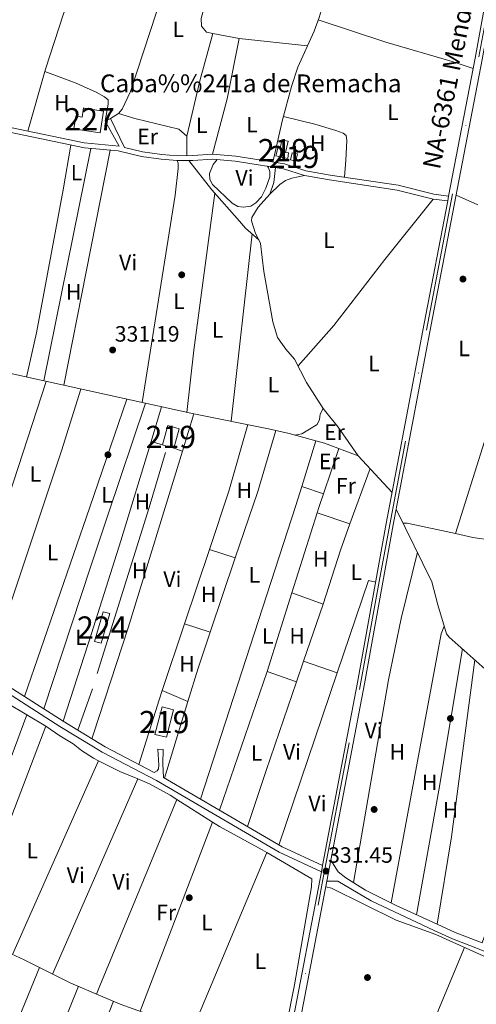
# Model space of a CAD drawing. Extents: x 560059 to 566955, y 696513 to 701201.
# Drawn here: x 565345 to 565551, y 696971 to 697415 of the extents above; entities that cross this region are included whole.
import ezdxf
from ezdxf.enums import TextEntityAlignment as Align

# ---------------------------------------------------------------- set-up
doc = ezdxf.new("R2010")
doc.units = 0
doc.header["$MEASUREMENT"] = 0
doc.linetypes.add('DGN Style 3', pattern=[109.524996, 78.23214, -31.292856])
doc.linetypes.add('DGN Style 4', pattern=[125.24965614, 62.585712, -31.292856, 0.07823214, -31.292856])
for name, color, linetype in [('Nivel 13', 7, 'Continuous'), ('Nivel 15', 7, 'Continuous'), ('Nivel 17', 7, 'Continuous'), ('Nivel 21', 7, 'Continuous'), ('Nivel 23', 7, 'Continuous'), ('Nivel 36', 7, 'Continuous'), ('Nivel 37', 7, 'Continuous'), ('Nivel 41', 7, 'Continuous'), ('Nivel 44', 7, 'Continuous'), ('Nivel 48', 7, 'Continuous'), ('Nivel 52', 7, 'Continuous'), ('Nivel 54', 7, 'Continuous'), ('Nivel 7', 7, 'Continuous')]:
    doc.layers.add(name, color=color, linetype=linetype)
doc.styles.add('Style-arial', font='arial.shx', dxfattribs={"bigfont": 'arialbig.shx'})
doc.styles.add('Style-arialn', font='arialn.shx', dxfattribs={"bigfont": 'arialnbig.shx'})
doc.styles.add('Style-times', font='times.shx', dxfattribs={"bigfont": 'timesbig.shx'})

# ---------------------------------------------------------------- blocks, each defined once
blk = doc.blocks.new('5PATER')
at = {"layer": 'Nivel 7', "linetype": 'Continuous', "lineweight": 0}
h = blk.add_hatch(color=53, dxfattribs=at)
edge = h.paths.add_edge_path()
edge.add_ellipse((0, 0), major_axis=(-1.095731442945027, -1.110710700472634), ratio=0.9994222409660316, start_angle=0, end_angle=360)
blk = doc.blocks.new('5PERFI_1')
at = {"layer": 'Nivel 17', "linetype": 'Continuous', "lineweight": 0}
h = blk.add_hatch(color=7, dxfattribs=at)
edge = h.paths.add_edge_path()
edge.add_arc((0, 0), 1.559999998246487, 315.0000000018422, 675.0000000018422)
blk = doc.blocks.new('5PERFI')
at = {"layer": 'Nivel 17', "color": 7, "linetype": 'Continuous', "lineweight": 0}
blk.add_blockref('5PERFI_1', (0, 0), dxfattribs=at)

msp = doc.modelspace()

# ---------------------------------------------------------------- linework, layer by layer
at = {"layer": 'Nivel 13', "color": 4, "linetype": 'Continuous', "lineweight": 0, "extrusion": (-0.001200551915323591, 0.001301335893592809, 0.999998432598767), "elevation": 559.4458321030512, "flags": 128}
msp.add_lwpolyline([(565497.4698974057, 697218.3423342619), (565512.7889343882, 697201.7373202017)], dxfattribs=at)
at = {"layer": 'Nivel 13', "color": 4, "linetype": 'Continuous', "lineweight": 0}
for points in [[(565459.158, 697350.6610000001, 330.92), (565463.52, 697369.6799999999, 331), (565467.48, 697384.6400000001, 331.08), (565470.3600000001, 697393.44, 331.4), (565477.6799999999, 697409.6000000001, 331.64), (565479.9199999999, 697415.76, 331.72), (565484.44, 697430.96, 331.68), (565491.8400000001, 697452.8, 331.68), (565491.6000000001, 697457.6799999999, 331.72), (565492.04, 697464.1599999999, 331.76), (565493.6000000001, 697470.8800000001, 331.76), (565495.96, 697476.8, 331.8), (565498.8, 697482, 331.92), (565502.3600000001, 697487.6000000001, 331.92), (565505.04, 697493.2, 331.96)], [(565421.368, 697351.419, 330.8), (565431.72, 697338.1599999999, 330.5), (565444.1200000001, 697324, 330.64), (565446.8400000001, 697320.96, 330.62), (565452.7930000001, 697315.665, 330.62)], [(565452.7930000001, 697315.665, 330.62), (565451.3200000001, 697318.56, 331.08), (565449.48, 697324.24, 331.04), (565449.6000000001, 697325.76, 330.96), (565452.56, 697330.3200000001, 331), (565457.76, 697336.1599999999, 330.96), (565459.6399999999, 697341.52, 330.96), (565460.342, 697348.2420000001, 330.92)], [(565497.48, 697218.48, 331.04), (565488.56, 697231.3600000001, 331.04), (565481.76, 697239.6799999999, 331.08), (565474.24, 697251.44, 331.12), (565468.8800000001, 697262, 331.12), (565465.04, 697266.3999999999, 331.08), (565461.24, 697271.76, 331.12), (565459.1200000001, 697278.8, 331.12), (565455, 697301.3600000001, 331.08), (565453.6000000001, 697314.0800000001, 331.08), (565452.7930000001, 697315.665, 330.62)], [(565246.72, 697275.28, 331.68), (565252.3999999999, 697275.3600000001, 331.84), (565258.0800000001, 697274.72, 331.8), (565297.6799999999, 697267.2, 331.64), (565342.6399999999, 697255.1200000001, 331.6), (565375.9480000001, 697247.7760000001, 331.534), (565423.56, 697237.28, 331.44), (565457.24, 697230.6400000001, 331.2), (565466.3999999999, 697228.48, 331.04), (565482.3200000001, 697224.0800000001, 331.04), (565497.48, 697218.48, 331.04)], [(565514.6799999999, 697194.4709999999, 330.86), (565530.72, 697161.6799999999, 330.82), (565533.3200000001, 697151.3600000001, 330.6), (565537.2, 697138.3200000001, 330.56), (565538.3999999999, 697136.8, 330.58), (565568.2, 697110.3999999999, 330.48), (565584.9809999999, 697097.8700000001, 330.52)], [(565169.8119999999, 697077.78, 331.916), (565187.56, 697069.8400000001, 331.84), (565206.76, 697062, 331.6), (565215.6000000001, 697056.48, 331.6), (565240.1200000001, 697045.8400000001, 331.56), (565251.8800000001, 697037.6799999999, 331.52), (565259.1599999999, 697033.1200000001, 331.36), (565277.3600000001, 697024.0800000001, 331.28), (565296.24, 697016.56, 331.16), (565325.6799999999, 697001.44, 331), (565347.1599999999, 696991.44, 331.08), (565368.24, 696981.04, 331.04), (565381.507, 696975.3500000001, 330.992), (565390.44, 696971.52, 330.96), (565402.1200000001, 696967.3600000001, 330.88), (565412.1200000001, 696964.96, 330.88), (565419.52, 696961.8400000001, 330.84), (565425.24, 696958.0800000001, 330.84), (565435.3200000001, 696952.6400000001, 330.84), (565452.592, 696944.2350000001, 330.791), (565463.6340000001, 696938.8630000001, 330.76)], [(565532.44, 697002.96, 329.84), (565566.04, 696987.6799999999, 329.7), (565564.628, 696949.416, 329.757), (565564.0800000001, 696934.56, 329.78), (565561.146, 696891.703, 329.753)]]:
    msp.add_polyline3d(points, dxfattribs=at)
at = {"layer": 'Nivel 15', "color": 1, "linetype": 'Continuous', "lineweight": 0}
msp.add_polyline3d([(565374.037, 697375.021, 334.24), (565382.9029999999, 697373.6359999999, 334.28), (565381.372, 697363.834, 334.26), (565374.189, 697364.9550000001, 334.247), (565369.622, 697365.669, 334.24), (565370.514, 697371.371, 334.24), (565373.271, 697370.935, 334.24), (565373.9199999999, 697375.04, 334.24), (565374.037, 697375.021, 334.24)], dxfattribs=at)
at = {"layer": 'Nivel 15', "color": 53, "linetype": 'Continuous', "lineweight": 13}
for points in [[(565463.1200000001, 697360.56, 334.24), (565462.3999999999, 697356.72, 334.24), (565461.44, 697356.8800000001, 334.24), (565460.52, 697353.44, 334.24), (565465.8400000001, 697352.24, 334.24), (565466.2, 697354.8, 334.24), (565464.8800000001, 697355.04, 334.24), (565466.04, 697360.1599999999, 334.26), (565463.1200000001, 697360.56, 334.24)], [(565467.8800000001, 697354.8800000001, 334.52), (565470.24, 697354.3200000001, 334.44), (565469.477, 697351.1070000001, 334.32), (565467.1170000001, 697351.666, 334.32), (565467.8800000001, 697354.8800000001, 334.52)], [(565411.8800000001, 697232, 334.48), (565409.415, 697223.31, 334.42), (565414.5660000001, 697221.8530000001, 334.42), (565417.024, 697230.5449999999, 334.38), (565411.8800000001, 697232, 334.48)], [(565414.44, 697104.0800000001, 334.78), (565411.2, 697091.6799999999, 334.72), (565406.092, 697093.014, 334.42), (565409.3319999999, 697105.4140000001, 334.42), (565414.44, 697104.0800000001, 334.78)]]:
    msp.add_polyline3d(points, dxfattribs=at)
at = {"layer": 'Nivel 15', "color": 7, "linetype": 'Continuous', "lineweight": 0}
msp.add_polyline3d([(565385.76, 697147.3600000001, 332.74), (565381.9199999999, 697134, 332.7), (565378.925, 697134.8600000001, 332.74), (565382.7649999999, 697148.22, 332.74), (565385.76, 697147.3600000001, 332.74)], dxfattribs=at)
at = {"layer": 'Nivel 21', "color": 7, "linetype": 'Continuous', "lineweight": 0, "elevation": 331.5, "flags": 128}
msp.add_lwpolyline([(565386.1200000001, 697370.3200000001), (565383.6399999999, 697369.04)], dxfattribs=at)
at = {"layer": 'Nivel 21', "color": 7, "linetype": 'DGN Style 3', "lineweight": 0, "extrusion": (-0.004172168196202284, 0.008754834744720122, 0.9999529718347435), "elevation": 4077.9603291976, "flags": 128}
msp.add_lwpolyline([(565382.5818936, 697361.3440166344), (565388.792423673, 697348.3125172113)], dxfattribs=at)
at = {"layer": 'Nivel 21', "color": 7, "linetype": 'DGN Style 3', "lineweight": 0, "extrusion": (-0.3102994133971383, 0.02627693203231654, 0.9502756425839615), "elevation": -156814.356933743, "flags": 128}
msp.add_lwpolyline([(-742309.6319242534, 479586.372442377), (-742303.1649088243, 479586.8220104359), (-742297.071549817, 479587.6248105408)], dxfattribs=at)
at = {"layer": 'Nivel 21', "color": 7, "linetype": 'Continuous', "lineweight": 0, "extrusion": (0.01983943082327488, 0.03784046284869508, 0.99908683123941), "elevation": 37926.22312179377, "flags": 128}
msp.add_lwpolyline([(-177078.2388138791, -879093.2110883831), (-177140.0054110247, -879090.4024883676), (-177160.0647561173, -879091.3386883726)], dxfattribs=at)
at = {"layer": 'Nivel 21', "color": 7, "linetype": 'Continuous', "lineweight": 13}
for points in [[(565570.6799999999, 697510.8800000001, 333), (565550.1599999999, 697397.44, 332.37), (565538.227, 697335.3640000001, 332.027), (565537.81, 697333.1950000001, 332.015), (565527.2, 697278, 331.71), (565510.1599999999, 697187.9199999999, 331.95), (565497.28, 697116.3200000001, 331.74), (565481.487, 697033.892, 331.614), (565480.95, 697031.0860000001, 331.61), (565467.04, 696958.48, 331.5), (565464.6640000001, 696944.7930000001, 331.518), (565459.3600000001, 696914.24, 331.56), (565448.3200000001, 696858.48, 331.59), (565447.8770000001, 696856.1259999999, 331.584), (565447.4469999999, 696853.841, 331.579), (565429.0800000001, 696756.24, 331.35), (565426.1769999999, 696741.2760000001, 331.276), (565425.6910000001, 696738.773, 331.264), (565418.48, 696701.6000000001, 331.08), (565408.48, 696648.1599999999, 331.23), (565406.1599999999, 696634.3999999999, 330.96), (565398.56, 696593.04, 330.81), (565396.4539999999, 696582.6440000001, 330.625), (565391.878, 696560.5530000001, 330.319)], [(565559.8940000001, 697433.139, 332.572), (565553.3289999999, 697396.848, 332.37), (565530.3670000001, 697277.396, 331.71), (565513.3300000001, 697187.334, 331.95), (565500.449, 697115.7309999999, 331.74), (565485.2420000001, 697036.355, 331.619), (565483.423, 697026.861, 331.605), (565470.2110000001, 696957.8999999999, 331.5), (565467.962, 696944.946, 331.517), (565462.53, 696913.6510000001, 331.56), (565451.4850000001, 696857.868, 331.59), (565450.942, 696854.979, 331.583), (565450.4450000001, 696852.341, 331.577), (565432.246, 696755.6340000001, 331.35), (565421.6470000001, 696700.996, 331.08), (565411.6540000001, 696647.595, 331.23), (565409.335, 696633.8400000001, 330.96), (565401.7250000001, 696592.4280000001, 330.81), (565396.9739999999, 696568.9750000001, 330.393), (565395.2239999999, 696560.584, 330.286)]]:
    msp.add_polyline3d(points, dxfattribs=at)
at = {"layer": 'Nivel 21', "color": 7, "linetype": 'Continuous', "lineweight": 0}
for points in [[(565533.0800000001, 697007.52, 330.95), (565541.2, 697003.8400000001, 330.77), (565553.2620000001, 696999.2010000001, 330.602), (565563.8800000001, 697028.8800000001, 330.6), (565601.2479999999, 697141.442, 330.467), (565620.3999999999, 697196.8800000001, 331.46), (565627.3999999999, 697217.44, 331.04), (565637.8, 697247.6799999999, 331.16), (565658.0800000001, 697308.96, 331.24), (565665.0800000001, 697330.8800000001, 331.16), (565666.76, 697338.48, 331.22), (565668.44, 697342.6400000001, 331.16), (565670.2, 697345.6799999999, 331.34), (565675.2620000001, 697352.699, 331.4), (565675.48, 697355.8400000001, 331.46), (565678.04, 697365.6799999999, 331.44), (565685.44, 697390.48, 331.54), (565694.24, 697416.72, 331.62)], [(565258.3030000001, 697410.254, 331.76), (565257.4550000001, 697404.2010000001, 331.8), (565254.111, 697386.6059999999, 331.92), (565253.8489999999, 697382.2650000001, 331.92), (565254.05, 697379.8530000001, 331.92), (565254.4480000001, 697378.808, 331.92), (565255.166, 697377.9480000001, 331.92), (565257.058, 697376.841, 331.92), (565263.77, 697375.8870000001, 331.84), (565287.8049999999, 697376.4469999999, 331.88), (565291.55, 697375.9310000001, 331.88), (565295.4839999999, 697375.057, 331.88), (565303.172, 697371.3729999999, 331.8), (565313.5320000001, 697368.9850000001, 331.68), (565328.2609999999, 697367.8729999999, 331.68), (565341.0449999999, 697366.2550000001, 331.6), (565374.274, 697359.2860000001, 331.64), (565389.915, 697357.861, 331.64), (565383.6399999999, 697369.04, 331.5)], [(565392.3300000001, 697357.2890000001, 331.64), (565400.4510000001, 697355.3670000001, 331.64), (565409.1640000001, 697354.111, 331.64), (565416.074, 697353.565, 331.64), (565423.077, 697353.6429999999, 331.68), (565431.943, 697354.21, 331.68), (565442.507, 697353.3090000001, 331.68), (565464.3910000001, 697349.8300000001, 331.64), (565473.932, 697346.784, 331.64), (565484.9169999999, 697344.815, 331.56), (565515.513, 697340.244, 331.44), (565531.645, 697336.1710000001, 331.48), (565538.227, 697335.3640000001, 332.015)], [(565312.3600000001, 697132.318, 331.61), (565364.7860000001, 697098.913, 331.57), (565371.4099999999, 697094.8770000001, 331.34)], [(565371.4099999999, 697094.8770000001, 331.34), (565378.307, 697090.6740000001, 331.57), (565383.726, 697087.3729999999, 331.57), (565405.7450000001, 697075.8219999999, 331.96), (565407.1200000001, 697076.6400000001, 331.94), (565407.6000000001, 697077.44, 331.62), (565407.8, 697079.1200000001, 331.22), (565407.44, 697086.3200000001, 331.16), (565409.76, 697086.1599999999, 331.14)], [(565533.0800000001, 697007.52, 330.95), (565514.6799999999, 697015.9199999999, 331.03), (565500.8800000001, 697022.8800000001, 331.15), (565492.04, 697028.3999999999, 331.15), (565488.52, 697031.04, 331.19), (565485.2420000001, 697036.355, 331.619)]]:
    msp.add_polyline3d(points, dxfattribs=at)
at = {"layer": 'Nivel 21', "color": 7, "linetype": 'DGN Style 3', "lineweight": 0}
for points in [[(565256.3200000001, 697374.72, 331.68), (565263.6399999999, 697373.6799999999, 331.84), (565287.6799999999, 697374.24, 331.88), (565291.1599999999, 697373.76, 331.88), (565294.76, 697372.96, 331.88), (565302.44, 697369.28, 331.8), (565313.2, 697366.8, 331.68), (565328.04, 697365.6799999999, 331.68), (565340.6799999999, 697364.0800000001, 331.6), (565374.307, 697357.0700000001, 331.64), (565389.56, 697355.6799999999, 331.64), (565400.04, 697353.2, 331.64), (565408.9199999999, 697351.9199999999, 331.64), (565416, 697351.3600000001, 331.64), (565423.1599999999, 697351.44, 331.68), (565431.9199999999, 697352, 331.68), (565442.24, 697351.1200000001, 331.68), (565463.8800000001, 697347.6799999999, 331.64), (565473.3999999999, 697344.6400000001, 331.64), (565484.56, 697342.6400000001, 331.56), (565515.0800000001, 697338.0800000001, 331.44), (565531.24, 697334, 331.48), (565537.81, 697333.1950000001, 332.015)], [(565410.76, 697219.9199999999, 331.38), (565403.44, 697195.1200000001, 331.18), (565377.963, 697113.5800000001, 331.062), (565371.4099999999, 697094.8770000001, 331.34)], [(565480.95, 697031.0860000001, 331.61), (565462, 697039.9199999999, 331.65), (565406.76, 697072.1599999999, 331.53), (565382.3600000001, 697084.96, 331.57), (565378.3570000001, 697087.398, 331.57), (565363.3200000001, 697096.56, 331.57), (565308.6699999999, 697131.4639999999, 331.4), (565303.72, 697117.1200000001, 331.32), (565297.0800000001, 697094.6400000001, 331.4), (565289.44, 697072.72, 331.36), (565283.8, 697053.44, 331.36)], [(565688.19, 696928.601, 329.95), (565667.6769999999, 696939.5619999999, 330.17), (565645.5549999999, 696950.882, 330.33), (565628.146, 696958.967, 330.51), (565615.642, 696965.469, 330.535), (565588.2660000001, 696979.7069999999, 330.59), (565568.392, 696989.6440000001, 330.55), (565549.7790000001, 696997.264, 330.61), (565540.0050000001, 697000.9639999999, 330.77), (565531.7949999999, 697004.685, 330.95), (565503.3999999999, 697018, 331.19), (565488.3200000001, 697026.8800000001, 331.27), (565483.423, 697026.861, 331.604)]]:
    msp.add_polyline3d(points, dxfattribs=at)
at = {"layer": 'Nivel 23', "color": 7, "linetype": 'DGN Style 4', "lineweight": 0}
msp.add_polyline3d([(565393.673, 696560.5700000001, 330.301), (565412.196, 696658.55, 331.2), (565424.128, 696721.8800000001, 331.181), (565440.709, 696811.436, 331.48), (565456.6240000001, 696892.993, 331.571), (565481.5989999999, 697027.723, 331.605), (565498.1710000001, 697113.192, 331.736), (565507.2420000001, 697163.439, 331.496), (565528.22, 697274.99, 331.717), (565552.321, 697400.476, 332.388), (565587.017, 697588.3430000001, 333.521), (565616.631, 697745.8870000001, 334.212), (565632.7209999999, 697829.26, 334.595), (565648.429, 697912.49, 335.388), (565678.2649999999, 698068.7010000001, 336.46), (565696.612, 698157.693, 337.141), (565728.6699999999, 698330.524, 338.579), (565762.2609999999, 698508.398, 339.788), (565781.476, 698609.1429999999, 340.635), (565791.6340000001, 698676.412, 340.946), (565799.598, 698753.8859999999, 340.986), (565804.227, 698814.0830000001, 341.147), (565807.1030000001, 698848.6140000001, 341.261), (565809.594, 698877.791, 341.482)], dxfattribs=at)
at = {"layer": 'Nivel 36', "color": 92, "linetype": 'Continuous', "lineweight": 0, "extrusion": (0.08277908666370809, -0.03079503128997688, 0.9960920082296473), "elevation": 25653.94488697762, "flags": 128}
msp.add_lwpolyline([(850798.6190007869, -285568.4245453059), (850776.8545453004, -285568.1981002216), (850750.7186213098, -285569.3045684509), (850749.6342499619, -285569.3869369145)], dxfattribs=at)
at = {"layer": 'Nivel 36', "color": 92, "linetype": 'Continuous', "lineweight": 0, "extrusion": (-0.5325239941853729, 0.1276093020727466, 0.8367401398530869), "elevation": -211832.7597343338, "flags": 128}
msp.add_lwpolyline([(-809925.1031200653, 324288.3129906021), (-809950.590580988, 324288.2399446047), (-809972.7317638397, 324289.0379721248)], dxfattribs=at)
at = {"layer": 'Nivel 36', "color": 92, "linetype": 'Continuous', "lineweight": 0, "extrusion": (0.03749043496773809, -0.006727981639976282, 0.9992743374814457), "elevation": 16837.94247853898, "flags": 128}
msp.add_lwpolyline([(786318.5965118147, -433038.2263663334), (786290.94910525, -433037.7012851515), (786265.1832397487, -433035.6009604244)], dxfattribs=at)
at = {"layer": 'Nivel 36', "color": 92, "linetype": 'Continuous', "lineweight": 0, "extrusion": (0.01443423851150777, -0.002752399804070791, 0.9998920326984867), "elevation": 6573.756165207893, "flags": 128}
msp.add_lwpolyline([(565368.433695378, 697429.3113694342), (565380.2660176961, 697427.0553608886)], dxfattribs=at)
at = {"layer": 'Nivel 36', "color": 92, "linetype": 'Continuous', "lineweight": 0, "extrusion": (0.001254627575846297, -0.0001363583580414943, 0.9999992036577051), "elevation": 945.9041400775917, "flags": 128}
msp.add_lwpolyline([(565443.0989604597, 697406.4554655845), (565473.8209852106, 697403.1164655536)], dxfattribs=at)
at = {"layer": 'Nivel 36', "color": 92, "linetype": 'Continuous', "lineweight": 0, "extrusion": (-0.00124992329161698, -0.004338730493813504, 0.9999898065027799), "elevation": -3400.714172862722, "flags": 128}
msp.add_lwpolyline([(565356.5120081317, 697383.244222746), (565348.7868566746, 697356.4289703518)], dxfattribs=at)
at = {"layer": 'Nivel 36', "color": 92, "linetype": 'Continuous', "lineweight": 0, "extrusion": (-0.004024554303477946, -0.002532303831401853, 0.9999886951360819), "elevation": -3709.884423177023, "flags": 128}
msp.add_lwpolyline([(565382.8753060773, 697363.1613915423), (565386.4353577374, 697365.4013987242)], dxfattribs=at)
at = {"layer": 'Nivel 36', "color": 92, "linetype": 'Continuous', "lineweight": 0, "extrusion": (0.0001416536577930544, 0.03457529697298804, 0.999402085635942), "elevation": 24522.76782640896, "flags": 128}
msp.add_lwpolyline([(-562558.651871447, -699243.2321915708), (-562558.651871447, -699234.4398607651)], dxfattribs=at)
at = {"layer": 'Nivel 36', "color": 92, "linetype": 'Continuous', "lineweight": 0, "extrusion": (0.949470419544778, -0.1917735341529249, 0.2484528808606579), "elevation": 403156.703489401, "flags": 128}
msp.add_lwpolyline([(795487.3607816978, -103065.8179498782), (795473.667722482, -103065.7973024573), (795380.5993970833, -103065.6527705112)], dxfattribs=at)
at = {"layer": 'Nivel 36', "color": 92, "linetype": 'Continuous', "lineweight": 0, "extrusion": (-0.914895674416559, 0.1805512314507884, 0.361063924749446), "elevation": -391240.9642647851, "flags": 128}
msp.add_lwpolyline([(-793626.312506011, 151837.4289795305), (-793570.57880173, 151837.2842137882), (-793518.4357895842, 151837.1501714339)], dxfattribs=at)
at = {"layer": 'Nivel 36', "color": 92, "linetype": 'Continuous', "lineweight": 0, "extrusion": (0.2797495625517876, -0.04034547614386395, 0.959224908354036), "elevation": 130363.2672318385, "flags": 128}
msp.add_lwpolyline([(770807.9781246833, -441250.0403991006), (770836.079940547, -441249.1205136955), (770907.5088129558, -441248.3421491224)], dxfattribs=at)
at = {"layer": 'Nivel 36', "color": 92, "linetype": 'Continuous', "lineweight": 0, "extrusion": (-0.0102711190127154, 0.004538670249224251, 0.9999369503056659), "elevation": -2312.348770543001, "flags": 128}
msp.add_lwpolyline([(565515.1577381107, 697353.4366012535), (565524.9324550752, 697349.1175567682)], dxfattribs=at)
at = {"layer": 'Nivel 36', "color": 92, "linetype": 'Continuous', "lineweight": 0, "extrusion": (-0.0002340099913232442, -0.002107163705883896, 0.9999977525476949), "elevation": -1270.325537980286, "flags": 128}
msp.add_lwpolyline([(565449.8500594478, 697317.2093104776), (565440.4790175825, 697232.8271231432)], dxfattribs=at)
at = {"layer": 'Nivel 36', "color": 92, "linetype": 'Continuous', "lineweight": 0, "extrusion": (-0.2679438995557243, 0.08006712754286999, 0.96010172470312), "elevation": -95394.61659176601, "flags": 128}
msp.add_lwpolyline([(-830000.8667448596, 328693.4000608497), (-829975.5924276342, 328692.6133659869), (-829917.6780319442, 328691.7551534094)], dxfattribs=at)
at = {"layer": 'Nivel 36', "color": 92, "linetype": 'Continuous', "lineweight": 0, "extrusion": (0.0005301348755323246, 0.001621067139101575, 0.9999985455481144), "elevation": 1761.347238174639, "flags": 128}
msp.add_lwpolyline([(565356.9088998323, 697249.9778756732), (565316.8147888365, 697127.3767145837)], dxfattribs=at)
at = {"layer": 'Nivel 36', "color": 92, "linetype": 'Continuous', "lineweight": 0, "extrusion": (-0.2134953886042345, 0.0707984309750982, 0.9743753389819507), "elevation": -71017.48551827471, "flags": 128}
msp.add_lwpolyline([(-839765.0002713865, 309116.6160230751), (-839735.9316423798, 309117.2384438966), (-839630.4440275645, 309116.971692116)], dxfattribs=at)
at = {"layer": 'Nivel 36', "color": 92, "linetype": 'Continuous', "lineweight": 0, "extrusion": (0.0365495677598494, -0.01183920362468112, 0.9992617086399846), "elevation": 12741.06738215113, "flags": 128}
msp.add_lwpolyline([(837543.2650667639, -322765.9438022049), (837491.809491741, -322765.0848574683), (837401.6961295316, -322763.3409393667)], dxfattribs=at)
at = {"layer": 'Nivel 36', "color": 92, "linetype": 'Continuous', "lineweight": 0, "extrusion": (0.04574330328226876, -0.01505797022518808, 0.9988397307564031), "elevation": 15695.25418148285, "flags": 128}
msp.add_lwpolyline([(839070.6770142224, -318653.303335808), (839017.4978538384, -318652.8880361065), (838992.87840159, -318652.8880088332), (838925.6463273622, -318652.8880361065)], dxfattribs=at)
at = {"layer": 'Nivel 36', "color": 92, "linetype": 'Continuous', "lineweight": 0, "extrusion": (-0.003202429119673055, -0.01054124489339423, 0.9999393114603662), "elevation": -8829.265151168773, "flags": 128}
msp.add_lwpolyline([(565402.4795946367, 697170.5056715948), (565407.2291467513, 697186.1385401643)], dxfattribs=at)
at = {"layer": 'Nivel 36', "color": 92, "linetype": 'Continuous', "lineweight": 0, "extrusion": (-0.003332023416774365, -0.01087142137688741, 0.9999353528189692), "elevation": -9132.686230481835, "flags": 128}
msp.add_lwpolyline([(565421.524811249, 697179.1949756537), (565416.3701734194, 697162.3779818425)], dxfattribs=at)
at = {"layer": 'Nivel 36', "color": 92, "linetype": 'Continuous', "lineweight": 0, "extrusion": (-0.1551605451894328, 0.04196576732861348, 0.9869975073874496), "elevation": -58148.12539223152, "flags": 128}
msp.add_lwpolyline([(-820679.798223835, 359121.2463496691), (-820648.5946924184, 359120.7486377766), (-820620.9645252484, 359119.1310741261)], dxfattribs=at)
at = {"layer": 'Nivel 36', "color": 92, "linetype": 'Continuous', "lineweight": 0, "extrusion": (-0.2384795728516185, 0.0738957252140988, 0.9683320273168663), "elevation": -83007.6901836328, "flags": 128}
msp.add_lwpolyline([(-833354.323871434, 323273.1016384456), (-833325.5840077982, 323273.4220666063), (-833294.0578769508, 323272.620996205)], dxfattribs=at)
at = {"layer": 'Nivel 36', "color": 92, "linetype": 'Continuous', "lineweight": 0, "flags": 128}
for points, elevation in [([(565409.415, 697223.31), (565404.3189999999, 697224.842)], 331.04), ([(565414.5660000001, 697221.8530000001), (565418.406, 697220.4639999999)], 331.1), ([(565430.565, 697176.2250000001), (565442.2479999999, 697172.436)], 331.16), ([(565409.3840000001, 697112.71), (565420.9099999999, 697107.7620000001)], 330.98), ([(565380.6159999999, 697081.1510000001), (565390.28, 697076.3200000001), (565398.412, 697072.96)], 330.9)]:
    msp.add_lwpolyline(points, dxfattribs=dict(at, elevation=elevation))
at = {"layer": 'Nivel 36', "color": 92, "linetype": 'Continuous', "lineweight": 0, "extrusion": (0.003539104661036098, 0.01158134488296655, 0.9999266709058721), "elevation": 10407.08804315511, "flags": 128}
msp.add_lwpolyline([(565473.6935383026, 697151.3880955742), (565467.4186573708, 697130.8557185493)], dxfattribs=at)
at = {"layer": 'Nivel 36', "color": 92, "linetype": 'Continuous', "lineweight": 0, "extrusion": (-0.1643151697899895, 0.05580886095696877, 0.9848278509544564), "elevation": -53669.66504680425, "flags": 128}
msp.add_lwpolyline([(-842020.1407633973, 306489.9810825653), (-841937.0242626849, 306492.5166064363), (-841886.393425389, 306493.0719842932), (-841884.5078451121, 306493.0928618615)], dxfattribs=at)
at = {"layer": 'Nivel 36', "color": 92, "linetype": 'Continuous', "lineweight": 0, "extrusion": (0.0062133162764019, 0.01845749645417543, 0.9998103397772468), "elevation": 16713.30479170046, "flags": 128}
msp.add_lwpolyline([(-313498.22145995, -841032.2906153013), (-313498.2214599501, -841010.7247564965)], dxfattribs=at)
at = {"layer": 'Nivel 36', "color": 92, "linetype": 'Continuous', "lineweight": 0, "extrusion": (0.002584526128444645, 0.007112457844497733, 0.9999713661741028), "elevation": 6751.342984773638, "flags": 128}
msp.add_lwpolyline([(565491.0934571633, 697157.4191515478), (565500.119943934, 697182.2587798375)], dxfattribs=at)
at = {"layer": 'Nivel 36', "color": 92, "linetype": 'Continuous', "lineweight": 0, "extrusion": (0.7750846853878118, -0.2504464356427097, 0.5801037091340988), "elevation": 263868.5525615476, "flags": 128}
msp.add_lwpolyline([(837295.7917631138, -187516.0875879687), (837286.8525248468, -187516.3331245361), (837147.7720365664, -187516.063034312)], dxfattribs=at)
at = {"layer": 'Nivel 36', "color": 92, "linetype": 'Continuous', "lineweight": 0, "extrusion": (0.001821882847010503, -0.0006291514276941858, 0.9999981424539612), "elevation": 922.8560758477938, "flags": 128}
msp.add_lwpolyline([(565470.5909716822, 697205.3486041573), (565480.3989918423, 697201.9616034869)], dxfattribs=at)
at = {"layer": 'Nivel 36', "color": 92, "linetype": 'Continuous', "lineweight": 0, "extrusion": (-0.915494503253368, 0.2956782075032817, 0.2728446666521361), "elevation": -311458.0123509702, "flags": 128}
msp.add_lwpolyline([(-837251.5051565724, 88675.43192167941), (-837245.0450834972, 88675.1408789659), (-837242.5032905382, 88675.20324526163)], dxfattribs=at)
at = {"layer": 'Nivel 36', "color": 92, "linetype": 'Continuous', "lineweight": 0, "extrusion": (0.00047786331322299, 0.001514088102860042, 0.9999987395911412), "elevation": 1656.872472621073, "flags": 128}
msp.add_lwpolyline([(565478.8922432719, 697190.9864917542), (565467.5182158987, 697154.9484504464)], dxfattribs=at)
at = {"layer": 'Nivel 36', "color": 92, "linetype": 'Continuous', "lineweight": 0, "extrusion": (-0.003670042757401116, 0.001219442312654096, 0.999992521845341), "elevation": -894.1087324598773, "flags": 128}
msp.add_lwpolyline([(565491.2447548581, 697189.4126883296), (565476.5216338097, 697194.3046919671)], dxfattribs=at)
at = {"layer": 'Nivel 36', "color": 92, "linetype": 'Continuous', "lineweight": 0, "extrusion": (-0.4760155449777597, 0.1569391321109944, 0.8653203509404909), "elevation": -159481.3010308086, "flags": 128}
msp.add_lwpolyline([(-839156.2134628105, 275993.8452683254), (-839181.7528339829, 275993.6058521194), (-839194.3912801181, 275994.0447818297)], dxfattribs=at)
at = {"layer": 'Nivel 36', "color": 92, "linetype": 'Continuous', "lineweight": 0, "extrusion": (0.1447073404263822, 0.6623255381472564, 0.7351086090807742), "elevation": 543843.2493352059, "flags": 128}
msp.add_lwpolyline([(-403671.2429624824, -589207.7298944322), (-403672.9278067199, -589208.3671101688), (-403695.1945893052, -589208.3376094403)], dxfattribs=at)
at = {"layer": 'Nivel 36', "color": 92, "linetype": 'Continuous', "lineweight": 0, "extrusion": (-0.05590866437397891, -0.1269597991762388, 0.9903309702523935), "elevation": -119805.6769442617, "flags": 128}
msp.add_lwpolyline([(236600.9519807807, 857652.8110979218), (236608.7514860072, 857654.396971568), (236617.1795943577, 857656.7036968721)], dxfattribs=at)
at = {"layer": 'Nivel 36', "color": 92, "linetype": 'Continuous', "lineweight": 0, "extrusion": (-0.001969875495072649, -0.005906982830174008, 0.9999806133842685), "elevation": -4900.882224910781, "flags": 128}
msp.add_lwpolyline([(565430.1202649472, 697159.4384780284), (565418.9428532536, 697125.9218932856)], dxfattribs=at)
at = {"layer": 'Nivel 36', "color": 92, "linetype": 'Continuous', "lineweight": 0, "extrusion": (-0.001446350331767285, -0.004291621267148537, 0.999989744976226), "elevation": -3478.671032251065, "flags": 128}
msp.add_lwpolyline([(565442.1355339866, 697163.9270781497), (565430.85231437, 697130.4477698375)], dxfattribs=at)
at = {"layer": 'Nivel 36', "color": 92, "linetype": 'Continuous', "lineweight": 0, "extrusion": (0.005632756157901057, -0.001897406344935961, 0.9999823357976019), "elevation": 2193.689489640562, "flags": 128}
msp.add_lwpolyline([(565477.2436631746, 697126.0572009655), (565491.2834404418, 697167.7372759928), (565494.5855007137, 697166.9992746643)], dxfattribs=at)
at = {"layer": 'Nivel 36', "color": 92, "linetype": 'Continuous', "lineweight": 0, "extrusion": (0.0003252676994442198, 0.001030544767523748, 0.9999994160890324), "elevation": 1233.479343938312, "flags": 128}
msp.add_lwpolyline([(565467.6033907926, 697155.7570419705), (565456.4623783713, 697120.4590232268)], dxfattribs=at)
at = {"layer": 'Nivel 36', "color": 92, "linetype": 'Continuous', "lineweight": 0, "extrusion": (0.006325316327955302, -0.002288679446798621, 0.9999773759039459), "elevation": 2312.286729877681, "flags": 128}
msp.add_lwpolyline([(565454.3344332741, 697163.7759761214), (565468.313786156, 697158.7179628743)], dxfattribs=at)
at = {"layer": 'Nivel 36', "color": 92, "linetype": 'Continuous', "lineweight": 0, "extrusion": (0.001435746545141433, 0.004195171777741228, 0.9999901695344878), "elevation": 4067.555889073693, "flags": 128}
msp.add_lwpolyline([(565471.8987568934, 697115.0653578511), (565480.6619201521, 697140.6705831713)], dxfattribs=at)
at = {"layer": 'Nivel 36', "color": 92, "linetype": 'Continuous', "lineweight": 0, "extrusion": (0.0004001516700428128, 0.001199935020953053, 0.9999992000169733), "elevation": 1393.719198767586, "flags": 128}
msp.add_lwpolyline([(565419.2103057839, 697141.5385152546), (565409.2062905785, 697111.5394936576)], dxfattribs=at)
at = {"layer": 'Nivel 36', "color": 92, "linetype": 'Continuous', "lineweight": 0, "extrusion": (-0.004690011932524811, 0.001519990046716169, 0.9999878466353133), "elevation": -1261.237719814638, "flags": 128}
msp.add_lwpolyline([(565414.7215234349, 697145.4314011012), (565426.2986775101, 697141.6793967669)], dxfattribs=at)
at = {"layer": 'Nivel 36', "color": 92, "linetype": 'Continuous', "lineweight": 0, "extrusion": (0.007089850475108597, -0.002960620123882904, 0.9999704839387624), "elevation": 2276.585661332257, "flags": 128}
msp.add_lwpolyline([(565495.8213470632, 697026.8739269192), (565518.2393655933, 697148.115458278), (565519.6403303812, 697151.4704729819)], dxfattribs=at)
at = {"layer": 'Nivel 36', "color": 92, "linetype": 'Continuous', "lineweight": 0, "extrusion": (0.4759532784119672, -0.1539678787743248, 0.86588819663663), "elevation": 162068.3240802439, "flags": 128}
msp.add_lwpolyline([(837329.700391874, -279871.1172671354), (837312.6518280432, -279870.8773811169), (837296.924946011, -279871.1572481385)], dxfattribs=at)
at = {"layer": 'Nivel 36', "color": 92, "linetype": 'Continuous', "lineweight": 0, "extrusion": (-0.5947723716344434, 0.1045642916998341, 0.7970646992820919), "elevation": -263211.6541853365, "flags": 128}
msp.add_lwpolyline([(-784525.6867763693, 347953.9542471977), (-784461.1689059902, 347954.6182711056), (-784404.1952022517, 347954.5520343068)], dxfattribs=at)
at = {"layer": 'Nivel 36', "color": 92, "linetype": 'Continuous', "lineweight": 0, "extrusion": (-0.001308305428761256, -0.003822488132004581, 0.9999918384273873), "elevation": -3073.449884320089, "flags": 128}
msp.add_lwpolyline([(565469.7002027957, 697109.9726746334), (565472.9062523844, 697119.3397430666)], dxfattribs=at)
at = {"layer": 'Nivel 36', "color": 92, "linetype": 'Continuous', "lineweight": 0, "extrusion": (-0.002350281325484545, 0.0008322261785340037, 0.999996891783809), "elevation": -417.7350573206051, "flags": 128}
msp.add_lwpolyline([(565472.173436116, 697126.5840651724), (565487.2964883589, 697121.2290633176)], dxfattribs=at)
at = {"layer": 'Nivel 36', "color": 92, "linetype": 'Continuous', "lineweight": 0, "extrusion": (-0.1566401736362894, 0.01647124475248805, 0.987518381651449), "elevation": -76778.678074973, "flags": 128}
msp.add_lwpolyline([(-752327.3431834932, 483483.05010824), (-752367.0770954837, 483485.335767431), (-752447.4577677485, 483487.4944455558)], dxfattribs=at)
at = {"layer": 'Nivel 36', "color": 92, "linetype": 'Continuous', "lineweight": 0, "extrusion": (0.000786864362145002, 0.002288175071614518, 0.9999970725453736), "elevation": 2371.212395324366, "flags": 128}
msp.add_lwpolyline([(565456.1643833206, 697117.7592187626), (565434.6612640792, 697055.2290550668)], dxfattribs=at)
at = {"layer": 'Nivel 36', "color": 92, "linetype": 'Continuous', "lineweight": 0, "extrusion": (0.0040393683043174, -0.001453447708617591, 0.9999907854542762), "elevation": 1601.994972882033, "flags": 128}
msp.add_lwpolyline([(565450.6492383434, 697124.4247575549), (565463.8003734159, 697119.6927525569)], dxfattribs=at)
at = {"layer": 'Nivel 36', "color": 92, "linetype": 'Continuous', "lineweight": 0, "extrusion": (0.0004702144908450542, 0.001390428073478558, 0.9999989228034724), "elevation": 1566.356441349084, "flags": 128}
msp.add_lwpolyline([(565487.8617683158, 697119.1359611631), (565461.6707147856, 697041.6888862995)], dxfattribs=at)
at = {"layer": 'Nivel 36', "color": 92, "linetype": 'Continuous', "lineweight": 0, "extrusion": (-0.7339177724970739, 0.2492771918280885, 0.6318430064875574), "elevation": -241023.834081301, "flags": 128}
msp.add_lwpolyline([(-841871.6454122004, 196905.1149730171), (-841898.3415358809, 196904.7795308669), (-841940.4374285063, 196904.934350321)], dxfattribs=at)
at = {"layer": 'Nivel 36', "color": 92, "linetype": 'Continuous', "lineweight": 0, "extrusion": (0.9069368368243443, -0.2844901080666905, 0.3106943070338683), "elevation": 314571.7616349396, "flags": 128}
msp.add_lwpolyline([(834384.3475113057, -102476.2358626985), (834379.9735197944, -102475.9833666403), (834349.4547906951, -102475.8360772731)], dxfattribs=at)
at = {"layer": 'Nivel 36', "color": 92, "linetype": 'Continuous', "lineweight": 0, "extrusion": (0.006305151162368122, -0.003751837843325416, 0.9999730840285738), "elevation": 1280.279002215113, "flags": 128}
msp.add_lwpolyline([(565326.6231383542, 697116.5758230442), (565335.0564246974, 697111.5577877264)], dxfattribs=at)
at = {"layer": 'Nivel 36', "color": 92, "linetype": 'Continuous', "lineweight": 0, "extrusion": (0.004550115639135362, 0.01484362227707337, 0.9998794743994729), "elevation": 13251.27493926585, "flags": 128}
msp.add_lwpolyline([(565413.5494058614, 696987.8540651815), (565402.9769669587, 696953.3682657902)], dxfattribs=at)
at = {"layer": 'Nivel 36', "color": 92, "linetype": 'Continuous', "lineweight": 0, "extrusion": (-9.689980368531186e-05, -0.0002614897680349712, 0.9999999611167638), "elevation": 94.02683936611535, "flags": 128}
msp.add_lwpolyline([(565348.4114287549, 697101.8964198895), (565313.5224262055, 697007.746416671)], dxfattribs=at)
at = {"layer": 'Nivel 36', "color": 92, "linetype": 'Continuous', "lineweight": 0, "extrusion": (0.006341235455652479, -0.003773248481850303, 0.9999727752938029), "elevation": 1285.753701136248, "flags": 128}
msp.add_lwpolyline([(565334.9154765368, 697111.6620160837), (565343.533772517, 697106.5339795786)], dxfattribs=at)
at = {"layer": 'Nivel 36', "color": 92, "linetype": 'Continuous', "lineweight": 0, "extrusion": (1.073899810653985e-05, 2.812055401927643e-05, 0.9999999995469543), "elevation": 356.6941135739722, "flags": 128}
msp.add_lwpolyline([(565321.4404125463, 697003.6052451474), (565356.9964125766, 697096.7102451844)], dxfattribs=at)
at = {"layer": 'Nivel 36', "color": 92, "linetype": 'Continuous', "lineweight": 0, "extrusion": (-0.5140526909116466, 0.2293718379272496, 0.8265218635537541), "elevation": -130471.146170122, "flags": 128}
msp.add_lwpolyline([(-866965.4090441738, 192160.7167470952), (-866960.2413500049, 192160.7309590944), (-866869.9426829116, 192161.0009870799)], dxfattribs=at)
at = {"layer": 'Nivel 36', "color": 92, "linetype": 'Continuous', "lineweight": 0, "extrusion": (0.9091593293153915, -0.3968874088392457, 0.1261336538107774), "elevation": 237419.4978096503, "flags": 128}
msp.add_lwpolyline([(864963.0113991685, -29853.96973882834), (865011.5133486562, -29854.0493748609), (865058.898903118, -29854.12598674028)], dxfattribs=at)
at = {"layer": 'Nivel 36', "color": 92, "linetype": 'Continuous', "lineweight": 0, "extrusion": (-0.001267990055172991, -0.003069005559464999, 0.9999944866878498), "elevation": -2525.341203664028, "flags": 128}
msp.add_lwpolyline([(565398.377051983, 697068.4924912064), (565403.6050477801, 697066.3324810343), (565412.9250402877, 697061.2124688777), (565415.9440302528, 697059.2794478186)], dxfattribs=at)
at = {"layer": 'Nivel 36', "color": 92, "linetype": 'Continuous', "lineweight": 0, "extrusion": (-0.7093137606518962, 0.2933970525672429, 0.6409306971075102), "elevation": -196328.8054537967, "flags": 128}
msp.add_lwpolyline([(-860251.907952474, 164361.9822047094), (-860161.0787427239, 164362.1111783431), (-860157.0710262209, 164362.117692163)], dxfattribs=at)
at = {"layer": 'Nivel 36', "color": 92, "linetype": 'Continuous', "lineweight": 0, "extrusion": (0.001236902221036331, -0.0007918115420086225, 0.9999989215531072), "elevation": 478.3148029925475, "flags": 128}
msp.add_lwpolyline([(565415.1371932959, 697064.34425287), (565431.1942156458, 697054.0652496477)], dxfattribs=at)
at = {"layer": 'Nivel 36', "color": 92, "linetype": 'Continuous', "lineweight": 0, "extrusion": (0.0001256064440184702, 0.0003277029555119377, 0.9999999384168952), "elevation": 630.314368613774, "flags": 128}
msp.add_lwpolyline([(565399.3559769292, 696968.1578675553), (565431.9899806911, 697053.298872127)], dxfattribs=at)
at = {"layer": 'Nivel 36', "color": 92, "linetype": 'Continuous', "lineweight": 0, "extrusion": (-0.009536064832399901, -0.01798076924400124, 0.9997928562481863), "elevation": -17594.75514387695, "flags": 128}
msp.add_lwpolyline([(172935.486614452, 880557.082798224), (172939.0885265585, 880556.7880013832), (172961.0690740532, 880556.4922048906), (172963.4727368983, 880556.3949389288)], dxfattribs=at)
at = {"layer": 'Nivel 36', "color": 92, "linetype": 'Continuous', "lineweight": 0, "extrusion": (0.001377977264667631, -0.00242608876322489, 0.9999961076284102), "elevation": -581.2702838262487, "flags": 128}
msp.add_lwpolyline([(565531.4477476839, 697003.6010358646), (565513.6877094265, 697010.0010546995), (565484.4876269109, 697024.4011087893), (565481.9406293291, 697024.9440986763)], dxfattribs=at)
at = {"layer": 'Nivel 36', "color": 92, "linetype": 'Continuous', "lineweight": 0, "extrusion": (0.0001999888624026865, 0.0004808662355283626, 0.9999998643860502), "elevation": 778.7350910213559, "flags": 128}
msp.add_lwpolyline([(565545.3386000218, 696996.7641166879), (565526.1675952054, 696950.6681113585)], dxfattribs=at)
at = {"layer": 'Nivel 36', "color": 92, "linetype": 'Continuous', "lineweight": 0, "extrusion": (0.002435809046320706, 0.005902618031838504, 0.9999796127595103), "elevation": 5822.207862987479, "flags": 128}
msp.add_lwpolyline([(565351.70734142, 696965.7452934282), (565320.7021691923, 696890.6129845784)], dxfattribs=at)
at = {"layer": 'Nivel 36', "color": 92, "linetype": 'Continuous', "lineweight": 0, "extrusion": (0.002296737320045812, 0.005691391479718587, 0.9999811663530005), "elevation": 5596.314558883865, "flags": 128}
msp.add_lwpolyline([(565339.2224296555, 696884.217989237), (565369.4054869509, 696959.0112005952)], dxfattribs=at)
at = {"layer": 'Nivel 36', "color": 92, "linetype": 'Continuous', "lineweight": 0, "extrusion": (-0.6023283263878005, 0.2443601445573481, 0.7599267773823891), "elevation": -169984.9594524839, "flags": 128}
msp.add_lwpolyline([(-858395.6362729836, 199239.0179617015), (-858381.3564909417, 199239.1148834832), (-858314.443745146, 199239.5718004536)], dxfattribs=at)
at = {"layer": 'Nivel 36', "color": 92, "linetype": 'Continuous', "lineweight": 0}
for points in [[(565389.6799999999, 697372.56, 331.52), (565391.3200000001, 697374.48, 331.5), (565395.1200000001, 697382.3999999999, 331.38), (565406.72, 697418.1599999999, 331.6), (565427.7, 697474.362, 331.6)], [(565447.8400000001, 697468.24, 331.56), (565437.04, 697444.1599999999, 331.84), (565428.48, 697421.3600000001, 331.78), (565426.8, 697415.3600000001, 331.86), (565427.04, 697411.9199999999, 331.82), (565429.28, 697409.1200000001, 331.8), (565432.129, 697408.5760000001, 331.757)], [(565479.548, 697414.7380000001, 331.706), (565510, 697404.72, 331.63), (565539.8400000001, 697396, 331.67), (565549.2790000001, 697392.8570000001, 332.344)], [(565356.5390000001, 697391.435, 331.735), (565370.6000000001, 697386.24, 331.64), (565373.8910000001, 697384.76, 331.632), (565379.6799999999, 697382.1599999999, 331.62), (565383.3600000001, 697380.0800000001, 331.62), (565385, 697378.72, 331.62), (565385.04, 697376.72, 331.6), (565383.6399999999, 697369.04, 331.5)], [(565389.6799999999, 697372.56, 331.52), (565397, 697370.3200000001, 331.5), (565416.76, 697365.44, 331.4), (565420.44, 697362.3999999999, 331.36)], [(565463.925, 697371.213, 331.008), (565478, 697367.6799999999, 331.31), (565487.3999999999, 697364.96, 331.37), (565490.8, 697363.76, 331.53), (565492.1599999999, 697362.6400000001, 331.67), (565492.44, 697360.3999999999, 331.65), (565492, 697351.52, 331.41), (565491.31, 697343.8589999999, 331.534)], [(565368.175, 697358.294, 331.54), (565364.76, 697338.24, 331.42), (565352.72, 697273.76, 331.34), (565348.287, 697253.8740000001, 331.24)], [(565416, 697351.3600000001, 331.36), (565416.48, 697350.1599999999, 331.52), (565416.52, 697347.8400000001, 331.5), (565415.24, 697335.76, 331.3), (565400.3360000001, 697242.399, 331.28)], [(565456.71, 697348.8189999999, 331.62), (565457.1599999999, 697348.1599999999, 331.74), (565457.8, 697346.48, 331.76), (565457.76, 697344.0800000001, 331.74), (565456.04, 697338.8800000001, 331.74), (565454.04, 697334.96, 331.74), (565451.3999999999, 697332.3200000001, 331.78), (565449.2, 697330.8, 331.76), (565445.96, 697330.3200000001, 331.76), (565443.44, 697330.72, 331.76), (565440.76, 697332.24, 331.76), (565431.9199999999, 697340.56, 331.7), (565430.8, 697342.8, 331.66), (565430.6399999999, 697345.6000000001, 331.66), (565432.24, 697349.6000000001, 331.64), (565434.118, 697351.8119999999, 331.56)], [(565457.76, 697336.1599999999, 331.56), (565462.3200000001, 697340.56, 331.64), (565464.8800000001, 697342.3200000001, 331.62), (565467.72, 697343.44, 331.64), (565473.3999999999, 697344.6400000001, 331.62)], [(565531.24, 697334, 331.46), (565509.52, 697306.8800000001, 331.66), (565486.52, 697277.1200000001, 331.64), (565470.467, 697258.871, 331.74)], [(565481.76, 697239.6799999999, 331.3), (565480.48, 697237.2, 331.28), (565480.1599999999, 697234.8, 331.26), (565479.04, 697232.56, 331.26), (565472.2, 697228.3200000001, 331.26), (565468.922, 697227.7820000001, 331.26)], [(565364.7860000001, 697098.913, 331.6), (565377.5900000001, 697138.462, 331.365), (565390.72, 697180.0800000001, 331.2), (565404.3189999999, 697224.842, 331.04)], [(565524.165, 697175.0789999999, 331.12), (565516.8400000001, 697145.2, 331.16), (565511.2, 697117.52, 331.08), (565495.4990000001, 697026.2390000001, 330.96)], [(565357, 697096.72, 331.02), (565363.24, 697092.3200000001, 330.94), (565369.2, 697088.8, 330.94), (565373.04, 697085.76, 330.94), (565378.4340000001, 697082.2420000001, 330.9), (565380.6159999999, 697081.1510000001, 330.9)], [(565456.4380000001, 697039.7479999999, 330.852), (565422.8800000001, 696959.6300000001, 330.73), (565415.865, 696942.5360000001, 330.72), (565394.6000000001, 696890.72, 330.69), (565391.122, 696881.256, 330.89)], [(565456.4380000001, 697039.7479999999, 330.852), (565476.72, 697027.9199999999, 330.78), (565476.48, 697024.3999999999, 330.78), (565468.8400000001, 696980.1599999999, 330.78), (565461.8219999999, 696944.662, 330.795), (565450.48, 696887.28, 330.82), (565448.56, 696873.28, 330.82), (565447.1200000001, 696867.2, 330.82), (565443.8800000001, 696861.9199999999, 330.82), (565439.96, 696859.76, 330.82), (565438.611, 696859.443, 331.228)]]:
    msp.add_polyline3d(points, dxfattribs=at)
at = {"layer": 'Nivel 52', "color": 1, "linetype": 'Continuous', "lineweight": 0}
msp.add_polyline3d([(565374.037, 697375.021, 334.24), (565373.9199999999, 697375.04, 334.24), (565373.271, 697370.935, 334.24), (565370.514, 697371.371, 334.24), (565369.622, 697365.669, 334.24), (565374.189, 697364.9550000001, 334.247), (565381.372, 697363.834, 334.26), (565382.9029999999, 697373.6359999999, 334.28)], close=True, dxfattribs=at)
at = {"layer": 'Nivel 52', "color": 1, "linetype": 'Continuous', "lineweight": 13}
msp.add_polyline3d([(565463.1200000001, 697360.56, 334.24), (565462.3999999999, 697356.72, 334.24), (565461.44, 697356.8800000001, 334.24), (565460.52, 697353.44, 334.24), (565465.8400000001, 697352.24, 334.24), (565466.2, 697354.8, 334.24), (565464.8800000001, 697355.04, 334.24), (565466.04, 697360.1599999999, 334.26)], close=True, dxfattribs=at)
for points in [[(565467.8800000001, 697354.8800000001, 334.52), (565467.1170000001, 697351.666, 334.32), (565469.477, 697351.1070000001, 334.32), (565470.24, 697354.3200000001, 334.44)], [(565411.8800000001, 697232, 334.48), (565409.415, 697223.31, 334.42), (565414.5660000001, 697221.8530000001, 334.42), (565417.024, 697230.5449999999, 334.38)], [(565414.44, 697104.0800000001, 334.78), (565409.3319999999, 697105.4140000001, 334.42), (565406.092, 697093.014, 334.42), (565411.2, 697091.6799999999, 334.72)]]:
    msp.add_3dface(points, dxfattribs=at)
at = {"layer": 'Nivel 52', "color": 7, "linetype": 'Continuous', "lineweight": 0}
msp.add_3dface([(565385.76, 697147.3600000001, 332.74), (565382.7649999999, 697148.22, 332.74), (565378.925, 697134.8600000001, 332.74), (565381.9199999999, 697134, 332.7)], dxfattribs=at)
at = {"layer": 'Nivel 54', "color": 9, "linetype": 'Continuous', "lineweight": 0}
for points in [[(565570.6799999999, 697510.8800000001, 333), (565550.1599999999, 697397.44, 332.37), (565538.227, 697335.3640000001, 332.027), (565537.81, 697333.1950000001, 332.015), (565527.2, 697278, 331.71), (565510.1599999999, 697187.9199999999, 331.95), (565497.28, 697116.3200000001, 331.74), (565481.487, 697033.892, 331.614), (565480.95, 697031.0860000001, 331.61), (565467.04, 696958.48, 331.5)], [(565470.2110000001, 696957.8999999999, 331.5), (565483.423, 697026.861, 331.605), (565485.2420000001, 697036.355, 331.619), (565500.449, 697115.7309999999, 331.74), (565513.3300000001, 697187.334, 331.95), (565530.3670000001, 697277.396, 331.71), (565553.3289999999, 697396.848, 332.37), (565559.8940000001, 697433.139, 332.572)]]:
    msp.add_polyline3d(points, dxfattribs=at)

# ---------------------------------------------------------------- block references
at = {"layer": 'Nivel 17', "color": 7, "linetype": 'Continuous', "lineweight": 0}
for p in [(565418.1200000001, 697299.9199999999, 331.52), (565544.6799999999, 697298, 330.88), (565384.9199999999, 697218.8800000001, 331.76), (565539.04, 697100.1599999999, 330.76), (565504.72, 697059.2, 331), (565421.52, 697019.44, 330.76), (565501.72, 696983.52, 330.36)]:
    msp.add_blockref('5PERFI', p, dxfattribs=at)
at = {"layer": 'Nivel 7', "color": 53, "linetype": 'Continuous', "lineweight": 0}
for p in [(565387.04, 697266.0800000001, 331.19), (565483.04, 697031.44, 331.45)]:
    msp.add_blockref('5PATER', p, dxfattribs=at)

# ---------------------------------------------------------------- texts
at = {"layer": 'Nivel 37', "color": 92, "linetype": 'Continuous', "lineweight": 0, "style": 'Style-arialn'}
for s, p in [('L', (565416.6071597834, 697410.470001, 331.648)), ('H', (565364.1752170254, 697377.430001, 331.63)), ('L', (565513.1271597834, 697373.1100009999, 331.637)), ('L', (565449.7221597834, 697367.540001, 331.348)), ('L', (565427.1171597834, 697367.237001, 331.502)), ('Er', (565402.7898385227, 697362.1500009999, 331.529)), ('H', (565479.2552170255, 697359.190001, 331.449)), ('L', (565370.7671597833, 697345.9100009999, 331.413)), ('Vi', (565446.3555199557, 697343.5900009999, 331.713)), ('L', (565484.3671597834, 697315.510001, 331.547)), ('Vi', (565393.9955199556, 697305.510001, 331.311)), ('H', (565369.5352170256, 697292.230001, 331.482)), ('L', (565416.8471597834, 697288.0700009998, 331.455)), ('L', (565434.2471597833, 697275.1100009999, 331.299)), ('L', (565545.1671597834, 697266.790001, 331.331)), ('L', (565504.6071597834, 697259.990001, 331.614)), ('L', (565459.3671597834, 697250.470001, 331.587)), ('Er', (565486.8698385227, 697229.030001, 331.16)), ('Er', (565484.5498385227, 697215.9100009999, 330.96)), ('L', (565352.2871597833, 697210.230001, 331.476)), ('Fr', (565491.9945157063, 697204.950001, 331.052)), ('L', (565384.5271597833, 697200.8700009999, 331.342)), ('H', (565446.3352170256, 697202.8700009999, 331.39)), ('H', (565400.4552170255, 697197.8300009998, 331.154)), ('L', (565360.0071597833, 697174.8700009999, 331.388)), ('H', (565480.6952170255, 697172.0700009998, 330.978)), ('H', (565399.1752170254, 697166.790001, 331.282)), ('L', (565450.8471597834, 697164.8700009999, 331.14)), ('L', (565496.6471597834, 697165.990001, 331.082)), ('Vi', (565413.9155199556, 697162.8700009999, 331.228)), ('H', (565430.2152170255, 697156.0700009998, 331.07)), ('L', (565456.8471597834, 697137.270001, 331.137)), ('H', (565470.0552170256, 697137.3500009999, 331.114)), ('L', (565372.7671597833, 697136.710001, 331.364)), ('H', (565420.5352170256, 697124.790001, 331.049)), ('Vi', (565504.4755199556, 697094.790001, 331.048)), ('L', (565451.8471597834, 697084.6300009999, 331.064)), ('Vi', (565467.7555199557, 697085.1100009999, 331.174)), ('H', (565515.1752170254, 697085.1100009999, 330.978)), ('H', (565529.6552170254, 697071.430001, 330.935)), ('Vi', (565479.1955199556, 697061.9100009999, 331.533)), ('H', (565539.0952170256, 697059.030001, 330.582)), ('L', (565350.8471597834, 697040.6300009999, 330.966)), ('Vi', (565370.4355199556, 697029.5900009999, 330.981)), ('Vi', (565390.9955199556, 697026.6300009999, 330.95)), ('Fr', (565411.1145157062, 697012.790001, 330.888)), ('L', (565429.4471597834, 697008.3100009998, 330.786)), ('L', (565453.5271597833, 696990.8700009999, 330.787))]:
    msp.add_text(s, height=7.000002, dxfattribs=at).set_placement(p, align=Align.MIDDLE_CENTER)
at = {"layer": 'Nivel 41', "color": 7, "linetype": 'Continuous', "lineweight": 0, "style": 'Style-arial'}
for s, p in [('331.19', (565388.0009999999, 697269.8300000001, 331.19)), ('331.45', (565484.0009999999, 697035.19, 331.45))]:
    msp.add_text(s, height=7.000002, dxfattribs=at).set_placement(p)
at = {"layer": 'Nivel 44', "color": 1, "linetype": 'Continuous', "lineweight": 0, "style": 'Style-times'}
msp.add_text('NA-6361 Mendavia-La Barca', height=7.999998000000001, rotation=78.65838889269966, dxfattribs=at).set_placement((565544.3271290429, 697417.365721263, 332.209), align=Align.MIDDLE_CENTER)
at = {"layer": 'Nivel 44', "color": 7, "linetype": 'Continuous', "lineweight": 0, "style": 'Style-arial'}
msp.add_text('Caba%%241a de Remacha', height=7.999998000000001, dxfattribs=at).set_placement((565381.351, 697382.1300000001, 331.38))
at = {"layer": 'Nivel 48', "color": 1, "linetype": 'Continuous', "lineweight": 0, "style": 'Style-arialn'}
for s, p in [('227', (565376.670660008, 697369.959001, 331.571)), ('219', (565463.696660008, 697356.0600009998, 331.459)), ('219', (565468.6786600079, 697352.993001, 331.573)), ('219', (565413.221660008, 697226.926001, 331.056)), ('219', (565410.2666600079, 697098.547001, 331.157))]:
    msp.add_text(s, height=10.000002, dxfattribs=at).set_placement(p, align=Align.MIDDLE_CENTER)
at = {"layer": 'Nivel 48', "color": 7, "linetype": 'Continuous', "lineweight": 0, "style": 'Style-arialn'}
msp.add_text('224', height=10.000002, dxfattribs=at).set_placement((565382.342660008, 697141.1100009999, 331.24), align=Align.MIDDLE_CENTER)

doc.saveas('drawing.dxf')
